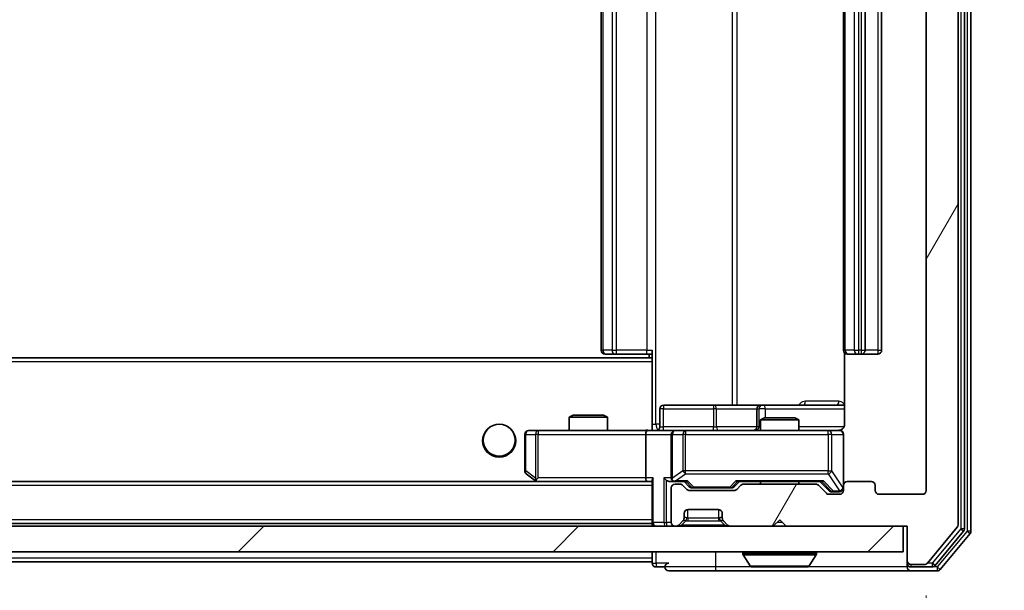
# Model space of a CAD drawing. Units: millimetres. Extents: x 0 to 8662, y 0 to 1546.
# Drawn here: x 2953 to 3030, y 1151 to 1196 of the extents above; entities that cross this region are included whole.
import ezdxf

# ---------------------------------------------------------------- set-up
doc = ezdxf.new("R2010")
doc.units = ezdxf.units.MM
doc.header["$LTSCALE"] = 2.5
doc.layers.get('Defpoints').update_dxf_attribs({"lineweight": 25})
for name, color, linetype, lineweight in [('Dimension (ISO)', 7, 'Continuous', 18), ('Visible (ISO)', 7, 'Continuous', 35), ('Visible Narrow (ISO)', 7, 'Continuous', 25)]:
    doc.layers.add(name, color=color, linetype=linetype, lineweight=lineweight)
doc.layers.add('Hatch (ISO)', color=1, linetype='Continuous', lineweight=18, true_color=0xff0000)
doc.styles.add('Note Text (TK)', font='MS PGothic.ttf')
doc.dimstyles.new('Default - Method 1b (TK)', dxfattribs={"dimscale": 2.5, "dimtxt": 2.5, "dimasz": 2.5, "dimexe": 1, "dimexo": 1.5, "dimgap": 1, "dimtad": 1, "dimrnd": 1e-08, "dimdsep": 46, "dimtxsty": 'Note Text (TK)', "dimcen": 0.09, "dimdle": 5, "dimclrd": 100, "dimclre": 100, "dimclrt": 7, "dimadec": 1, "dimazin": 1, "dimtfac": 1, "dimtmove": 0, "dimatfit": 3, "dimfxl": 1, "dimtolj": 1, "dimlwd": -1, "dimlwe": -1, "dimarcsym": 0})

# ---------------------------------------------------------------- blocks, each defined once
blk = doc.blocks.new('*D37')
at = {"layer": 'Defpoints', "color": 0, "transparency": 16777216}
for p in [(2671.258, 1158.987), (3024.258, 1158.987), (3024.258, 1093.187)]:
    blk.add_point(p, dxfattribs=at)
at = {"layer": 'Dimension (ISO)', "color": 100, "transparency": 16777216}
for p, q in [((2671.258, 1150.737), (2671.258, 1087.687)), ((3024.258, 1150.737), (3024.258, 1087.687)), ((2685.008, 1093.187), (3010.508, 1093.187))]:
    blk.add_line(p, q, dxfattribs=at)
for points in [[(2685.008, 1095.478), (2685.008, 1090.895), (2671.258, 1093.187)], [(3010.508, 1095.478), (3010.508, 1090.895), (3024.258, 1093.187)]]:
    blk.add_solid(points, dxfattribs=at)
at = {"layer": 'Dimension (ISO)', "color": 7, "transparency": 16777216, "insert": (2833.773, 1105.562), "char_height": 13.75, "attachment_point": 4, "style": 'Note Text (TK)'}
blk.add_mtext('\\A1;353', dxfattribs=at)
blk = doc.blocks.new('*D40')
at = {"layer": 'Defpoints', "color": 0, "transparency": 16777216}
for p in [(3022.758, 1237.187), (3022.758, 1156.187), (3088.758, 1156.187)]:
    blk.add_point(p, dxfattribs=at)
at = {"layer": 'Dimension (ISO)', "color": 100, "transparency": 16777216}
for p, q in [((3031.008, 1237.187), (3094.258, 1237.187)), ((3088.758, 1223.437), (3088.758, 1169.937)), ((3031.008, 1156.187), (3094.258, 1156.187))]:
    blk.add_line(p, q, dxfattribs=at)
for points in [[(3086.466, 1223.437), (3091.049, 1223.437), (3088.758, 1237.187)], [(3086.466, 1169.937), (3091.049, 1169.937), (3088.758, 1156.187)]]:
    blk.add_solid(points, dxfattribs=at)
at = {"layer": 'Dimension (ISO)', "color": 7, "transparency": 16777216, "insert": (3076.383, 1189.03), "char_height": 13.75, "attachment_point": 4, "rotation": 90, "style": 'Note Text (TK)'}
blk.add_mtext('\\A1;81', dxfattribs=at)

msp = doc.modelspace()

# ---------------------------------------------------------------- hatches: boundary and pattern name
at = {"layer": 'Hatch (ISO)'}
h = msp.add_hatch(dxfattribs=at)
h.set_pattern_fill('ANSI31', color=256, scale=139.7, angle=14.999978, style=0)
h.set_pattern_definition([(60, (907.75, -44), (-15.12297, 8.73126), [])])
edge = h.paths.add_edge_path()
edge.add_line((3015.5835, 1159.4865), (3009.9321, 1159.4865))
edge.add_ellipse((3009.9321, 1159.1865), major_axis=(-0.3, 0), ratio=1, start_angle=270, end_angle=315)
edge.add_line((3009.7199, 1159.3986), (3009.3957, 1159.0744))
edge.add_ellipse((3009.1835, 1159.2865), major_axis=(-0.2121, -0.2121), ratio=1, start_angle=45, end_angle=90, ccw=False)
edge.add_line((3009.1835, 1158.9865), (3005.6821, 1158.9865))
edge.add_ellipse((3005.6821, 1159.2865), major_axis=(-0.3, 0), ratio=1, start_angle=45, end_angle=90, ccw=False)
edge.add_line((3005.4699, 1159.0744), (3005.1457, 1159.3986))
edge.add_ellipse((3004.9335, 1159.1865), major_axis=(-0.2121, 0.2121), ratio=1, start_angle=270, end_angle=315)
edge.add_line((3004.9335, 1159.4865), (3004.5578, 1159.4865))
edge.add_ellipse((3004.5578, 1159.1865), major_axis=(-0.3, 0), ratio=1, start_angle=270, end_angle=360)
edge.add_line((3004.2578, 1159.1865), (3004.2578, 1156.4865))
edge.add_ellipse((3004.5578, 1156.4865), major_axis=(0, -0.3), ratio=1, start_angle=270, end_angle=360)
edge.add_line((3004.5578, 1156.1865), (3004.6335, 1156.1865))
edge.add_ellipse((3004.6335, 1156.4865), major_axis=(0.3, 0), ratio=1, start_angle=270, end_angle=315)
edge.add_line((3004.8457, 1156.2744), (3005.1699, 1156.5986))
edge.add_ellipse((3004.9578, 1156.8108), major_axis=(0.2121, 0.2121), ratio=1, start_angle=270, end_angle=315)
edge.add_line((3005.2578, 1156.8108), (3005.2578, 1157.1865))
edge.add_ellipse((3005.5578, 1157.1865), major_axis=(0, 0.3), ratio=1, start_angle=0, end_angle=90, ccw=False)
edge.add_line((3005.5578, 1157.4865), (3007.9578, 1157.4865))
edge.add_ellipse((3007.9578, 1157.1865), major_axis=(0.3, 0), ratio=1, start_angle=0, end_angle=90, ccw=False)
edge.add_line((3008.2578, 1157.1865), (3008.2578, 1156.8108))
edge.add_ellipse((3008.5578, 1156.8108), major_axis=(0, -0.3), ratio=1, start_angle=270, end_angle=315)
edge.add_line((3008.3457, 1156.5986), (3008.6699, 1156.2744))
edge.add_ellipse((3008.8821, 1156.4865), major_axis=(0.2121, -0.2121), ratio=1, start_angle=270, end_angle=315)
edge.add_line((3008.8821, 1156.1865), (3012.2578, 1156.1865))
edge.add_line((3012.2578, 1156.1865), (3012.7578, 1156.6865))
edge.add_line((3012.7578, 1156.6865), (3013.2578, 1156.1865))
edge.add_line((3013.2578, 1156.1865), (3022.7578, 1156.1865))
edge.add_line((3022.7578, 1156.1865), (3022.7578, 1153.4865))
edge.add_ellipse((3023.0578, 1153.4865), major_axis=(0, -0.3), ratio=1, start_angle=270, end_angle=360)
edge.add_line((3023.0578, 1153.1865), (3024.1173, 1153.1865))
edge.add_ellipse((3024.1173, 1153.4865), major_axis=(0.3, 0), ratio=1, start_angle=270, end_angle=320.194429)
edge.add_line((3024.3478, 1153.2945), (3026.6883, 1156.1031))
edge.add_ellipse((3026.4578, 1156.2951), major_axis=(0.1921, 0.2305), ratio=1, start_angle=270, end_angle=309.805571)
edge.add_line((3026.7578, 1156.2951), (3026.7578, 1237.0779))
edge.add_ellipse((3026.4578, 1237.0779), major_axis=(0, 0.3), ratio=1, start_angle=270, end_angle=309.805571)
edge.add_line((3026.6883, 1237.2699), (3024.3478, 1240.0786))
edge.add_ellipse((3024.1173, 1239.8865), major_axis=(-0.1921, 0.2305), ratio=1, start_angle=270, end_angle=320.194429)
edge.add_line((3024.1173, 1240.1865), (3023.0578, 1240.1865))
edge.add_ellipse((3023.0578, 1239.8865), major_axis=(-0.3, 0), ratio=1, start_angle=270, end_angle=360)
edge.add_line((3022.7578, 1239.8865), (3022.7578, 1237.1865))
edge.add_line((3022.7578, 1237.1865), (3013.2578, 1237.1865))
edge.add_line((3013.2578, 1237.1865), (3012.7578, 1236.6865))
edge.add_line((3012.7578, 1236.6865), (3012.2578, 1237.1865))
edge.add_line((3012.2578, 1237.1865), (3008.8821, 1237.1865))
edge.add_ellipse((3008.8821, 1236.8865), major_axis=(-0.3, 0), ratio=1, start_angle=270, end_angle=315)
edge.add_line((3008.6699, 1237.0986), (3008.3457, 1236.7744))
edge.add_ellipse((3008.5578, 1236.5622), major_axis=(-0.2121, -0.2121), ratio=1, start_angle=270, end_angle=315)
edge.add_line((3008.2578, 1236.5622), (3008.2578, 1236.1865))
edge.add_ellipse((3007.9578, 1236.1865), major_axis=(0, -0.3), ratio=1, start_angle=0, end_angle=90, ccw=False)
edge.add_line((3007.9578, 1235.8865), (3005.5578, 1235.8865))
edge.add_ellipse((3005.5578, 1236.1865), major_axis=(-0.3, 0), ratio=1, start_angle=0, end_angle=90, ccw=False)
edge.add_line((3005.2578, 1236.1865), (3005.2578, 1236.5622))
edge.add_ellipse((3004.9578, 1236.5622), major_axis=(0, 0.3), ratio=1, start_angle=270, end_angle=315)
edge.add_line((3005.1699, 1236.7744), (3004.8457, 1237.0986))
edge.add_ellipse((3004.6335, 1236.8865), major_axis=(-0.2121, 0.2121), ratio=1, start_angle=270, end_angle=315)
edge.add_line((3004.6335, 1237.1865), (3004.5578, 1237.1865))
edge.add_ellipse((3004.5578, 1236.8865), major_axis=(-0.3, 0), ratio=1, start_angle=270, end_angle=360)
edge.add_line((3004.2578, 1236.8865), (3004.2578, 1234.1865))
edge.add_ellipse((3004.5578, 1234.1865), major_axis=(0, -0.3), ratio=1, start_angle=270, end_angle=360)
edge.add_line((3004.5578, 1233.8865), (3004.9335, 1233.8865))
edge.add_ellipse((3004.9335, 1234.1865), major_axis=(0.3, 0), ratio=1, start_angle=270, end_angle=315)
edge.add_line((3005.1457, 1233.9744), (3005.4699, 1234.2986))
edge.add_ellipse((3005.6821, 1234.0865), major_axis=(0.2121, 0.2121), ratio=1, start_angle=45, end_angle=90, ccw=False)
edge.add_line((3005.6821, 1234.3865), (3009.1835, 1234.3865))
edge.add_ellipse((3009.1835, 1234.0865), major_axis=(0.3, 0), ratio=1, start_angle=45, end_angle=90, ccw=False)
edge.add_line((3009.3957, 1234.2986), (3009.7199, 1233.9744))
edge.add_ellipse((3009.9321, 1234.1865), major_axis=(0.2121, -0.2121), ratio=1, start_angle=270, end_angle=315)
edge.add_line((3009.9321, 1233.8865), (3015.5835, 1233.8865))
edge.add_ellipse((3015.5835, 1234.1865), major_axis=(0.3, 0), ratio=1, start_angle=270, end_angle=315)
edge.add_line((3015.7957, 1233.9744), (3016.4199, 1234.5986))
edge.add_ellipse((3016.6321, 1234.3865), major_axis=(0.2121, 0.2121), ratio=1, start_angle=45, end_angle=90, ccw=False)
edge.add_line((3016.6321, 1234.6865), (3017.4578, 1234.6865))
edge.add_ellipse((3017.4578, 1234.3865), major_axis=(0.3, 0), ratio=1, start_angle=0, end_angle=90, ccw=False)
edge.add_line((3017.7578, 1234.3865), (3017.7578, 1233.9865))
edge.add_ellipse((3018.0578, 1233.9865), major_axis=(0, -0.3), ratio=1, start_angle=270, end_angle=360)
edge.add_line((3018.0578, 1233.6865), (3019.9578, 1233.6865))
edge.add_ellipse((3019.9578, 1233.9865), major_axis=(0.3, 0), ratio=1, start_angle=270, end_angle=360)
edge.add_line((3020.2578, 1233.9865), (3020.2578, 1234.3865))
edge.add_ellipse((3020.5578, 1234.3865), major_axis=(0, 0.3), ratio=1, start_angle=0, end_angle=90, ccw=False)
edge.add_line((3020.5578, 1234.6865), (3023.9578, 1234.6865))
edge.add_ellipse((3023.9578, 1234.3865), major_axis=(0.3, 0), ratio=1, start_angle=0, end_angle=90, ccw=False)
edge.add_line((3024.2578, 1234.3865), (3024.2578, 1158.9865))
edge.add_ellipse((3023.9578, 1158.9865), major_axis=(0, -0.3), ratio=1, start_angle=0, end_angle=90, ccw=False)
edge.add_line((3023.9578, 1158.6865), (3020.5578, 1158.6865))
edge.add_ellipse((3020.5578, 1158.9865), major_axis=(-0.3, 0), ratio=1, start_angle=0, end_angle=90, ccw=False)
edge.add_line((3020.2578, 1158.9865), (3020.2578, 1159.3865))
edge.add_ellipse((3019.9578, 1159.3865), major_axis=(0, 0.3), ratio=1, start_angle=270, end_angle=360)
edge.add_line((3019.9578, 1159.6865), (3018.0578, 1159.6865))
edge.add_ellipse((3018.0578, 1159.3865), major_axis=(-0.3, 0), ratio=1, start_angle=270, end_angle=360)
edge.add_line((3017.7578, 1159.3865), (3017.7578, 1158.9865))
edge.add_ellipse((3017.4578, 1158.9865), major_axis=(0, -0.3), ratio=1, start_angle=0, end_angle=90, ccw=False)
edge.add_line((3017.4578, 1158.6865), (3016.6321, 1158.6865))
edge.add_ellipse((3016.6321, 1158.9865), major_axis=(-0.3, 0), ratio=1, start_angle=45, end_angle=90, ccw=False)
edge.add_line((3016.4199, 1158.7744), (3015.7957, 1159.3986))
edge.add_ellipse((3015.5835, 1159.1865), major_axis=(-0.2121, 0.2121), ratio=1, start_angle=270, end_angle=315)
h = msp.add_hatch(dxfattribs=at)
h.set_pattern_fill('ANSI31', color=256, scale=139.7, style=0)
h.set_pattern_definition([(45, (907.75, -44), (-12.34785, 12.34785), [])])
h.paths.add_polyline_path([(2673.0578, 1156.1865), (2673.0578, 1154.1865), (3022.4578, 1154.1865), (3022.4578, 1156.1865)])

# ---------------------------------------------------------------- linework, layer by layer
at = {"layer": 'Visible (ISO)'}
for p, q in [((3027.2578, 1155.9761), (3027.2578, 1237.3969)), ((3027.7578, 1155.7951), (3027.7578, 1237.5779)), ((3026.7578, 1156.2951), (3026.7578, 1237.0779)), ((3024.2578, 1234.3865), (3024.2578, 1158.9865)), ((2998.7578, 1223.3865), (2998.7578, 1169.9865)), ((3017.7578, 1223.3865), (3017.7578, 1169.9865)), ((3019.4578, 1169.9865), (3019.4578, 1223.3865)), ((3020.7578, 1169.9865), (3020.7578, 1223.3865)), ((3002.7578, 1169.3865), (2692.7578, 1169.3865)), ((2999.1164, 1169.6865), (2999.0578, 1169.6865)), ((2999.1164, 1169.6865), (2999.8235, 1169.6865)), ((2999.9649, 1169.6865), (2999.8235, 1169.6865)), ((2999.9649, 1169.6865), (3002.3436, 1169.6865)), ((3002.7578, 1169.6865), (3002.3436, 1169.6865)), ((3002.5078, 1169.6865), (3002.5078, 1169.3865)), ((3002.7578, 1169.3006), (3002.7578, 1169.9865)), ((3017.8476, 1169.7724), (3017.8476, 1164.1865)), ((3018.1164, 1169.6865), (3018.0578, 1169.6865)), ((3018.1164, 1169.6865), (3018.8235, 1169.6865)), ((3018.9649, 1169.6865), (3018.8235, 1169.6865)), ((3018.9649, 1169.6865), (3019.1578, 1169.6865)), ((3019.1578, 1169.6865), (3020.4578, 1169.6865)), ((3002.7578, 1169.0865), (3002.7578, 1169.3006)), ((3002.7578, 1169.0865), (3002.7578, 1163.9115)), ((3007.5888, 1165.6865), (3003.6591, 1165.6865)), ((3011.2633, 1165.6865), (3007.5888, 1165.6865)), ((3011.4349, 1165.6865), (3011.2633, 1165.6865)), ((3017.8476, 1165.6865), (3011.4349, 1165.6865)), ((2996.5645, 1164.8865), (2996.2578, 1164.7331)), ((2999.2578, 1164.7331), (2996.2578, 1164.7331)), ((2996.2578, 1163.6865), (2996.2578, 1164.7331)), ((2996.5645, 1164.8865), (2998.9511, 1164.8865)), ((2998.9511, 1164.8865), (2999.2578, 1164.7331)), ((2999.2578, 1163.6865), (2999.2578, 1164.7331)), ((3003.3591, 1163.9865), (3003.3591, 1165.3865)), ((3010.9633, 1165.3865), (3010.9633, 1163.9865)), ((3011.5645, 1164.6865), (3011.2578, 1164.5331)), ((3014.2578, 1164.5331), (3011.2578, 1164.5331)), ((3011.2578, 1163.6865), (3011.2578, 1164.5331)), ((3011.5645, 1164.6865), (3013.9511, 1164.6865)), ((3013.9511, 1164.6865), (3014.2578, 1164.5331)), ((3014.2578, 1163.6865), (3014.2578, 1164.5331)), ((2992.7578, 1163.3865), (2992.7578, 1160.5365)), ((2993.8212, 1163.6865), (2993.0578, 1163.6865)), ((3002.3821, 1163.6865), (2993.8212, 1163.6865)), ((3002.2578, 1163.3865), (3002.2578, 1159.9865)), ((3002.3821, 1163.6865), (3004.5578, 1163.6865)), ((3002.7578, 1163.9119), (3002.7578, 1163.6942)), ((3004.2578, 1163.3865), (3004.2578, 1159.9865)), ((3005.376, 1163.6865), (3004.5578, 1163.6865)), ((3016.5724, 1163.6865), (3005.376, 1163.6865)), ((3017.4578, 1163.6865), (3016.5724, 1163.6865)), ((3017.7578, 1159.3865), (3017.7578, 1163.3865)), ((2992.8778, 1160.2965), (2993.6111, 1159.7465)), ((3002.3821, 1159.6865), (2693.1335, 1159.6865)), ((2993.6111, 1159.7465), (2993.6911, 1159.6865)), ((2993.8212, 1159.9865), (2993.6656, 1159.8309)), ((2993.7911, 1159.6865), (3002.3821, 1159.6865)), ((3002.3821, 1159.6865), (3002.7578, 1159.6865)), ((3002.7578, 1159.7744), (3002.7578, 1156.4865)), ((3004.1821, 1159.6865), (3004.5578, 1159.6865)), ((3004.5578, 1159.6865), (3005.4339, 1159.6865)), ((3004.9335, 1159.4865), (3004.5578, 1159.4865)), ((3005.4699, 1159.0744), (3005.1457, 1159.3986)), ((3005.6699, 1159.2744), (3005.2578, 1159.6865)), ((3009.1957, 1159.2744), (3009.6078, 1159.6865)), ((3009.7199, 1159.3986), (3009.3957, 1159.0744)), ((3009.4317, 1159.6865), (3016.0839, 1159.6865)), ((3015.5835, 1159.4865), (3009.9321, 1159.4865)), ((3011.2578, 1159.4865), (3011.2578, 1159.6865)), ((3014.2578, 1159.4865), (3014.2578, 1159.6865)), ((3016.4199, 1158.7744), (3015.7957, 1159.3986)), ((3015.9078, 1159.6865), (3016.6199, 1158.9744)), ((3017.7578, 1159.3865), (3017.7578, 1158.9865)), ((3019.9578, 1159.6865), (3018.0578, 1159.6865)), ((3020.2578, 1158.9865), (3020.2578, 1159.3865)), ((3004.2578, 1159.1865), (3004.2578, 1156.4865)), ((3009.1835, 1158.9865), (3005.6821, 1158.9865)), ((3005.8821, 1159.1865), (3006.0255, 1159.1865)), ((3006.0255, 1159.1865), (3008.8401, 1159.1865)), ((3008.8401, 1159.1865), (3008.9835, 1159.1865)), ((3017.4578, 1158.6865), (3016.6321, 1158.6865)), ((3016.8321, 1158.8865), (3016.9686, 1158.8865)), ((3016.9686, 1158.8865), (3017.4578, 1158.8865)), ((3023.9578, 1158.6865), (3020.5578, 1158.6865)), ((3005.2578, 1156.8108), (3005.2578, 1157.1865)), ((3005.5578, 1157.4865), (3007.9578, 1157.4865)), ((3008.2578, 1157.1865), (3008.2578, 1156.8108)), ((3002.7578, 1156.3865), (2692.7578, 1156.3865)), ((3002.7578, 1156.3865), (3002.7578, 1156.4865)), ((3002.7578, 1156.3865), (3002.7578, 1156.1865)), ((3004.8457, 1156.2744), (3005.1699, 1156.5986)), ((3005.1699, 1156.5986), (3005.1904, 1156.6191)), ((3008.3252, 1156.6191), (3008.3457, 1156.5986)), ((3008.3457, 1156.5986), (3008.6699, 1156.2744)), ((3012.2578, 1156.1865), (3012.7578, 1156.6865)), ((3012.7578, 1156.6865), (3013.2578, 1156.1865)), ((3022.4578, 1156.1865), (2673.0578, 1156.1865)), ((3004.5578, 1156.1865), (3004.6335, 1156.1865)), ((3008.8821, 1156.1865), (3012.2578, 1156.1865)), ((3013.2578, 1156.1865), (3022.7578, 1156.1865)), ((3022.4578, 1154.1865), (3022.4578, 1156.1865)), ((3022.7578, 1156.1865), (3022.7578, 1153.4865)), ((3024.3478, 1153.2945), (3026.6883, 1156.1031)), ((3024.9469, 1153.0945), (3027.1883, 1155.7841)), ((3025.3478, 1152.7945), (3027.6883, 1155.6031)), ((2673.0578, 1154.1865), (3022.4578, 1154.1865)), ((3002.7578, 1154.1865), (3002.7578, 1153.6865)), ((3009.8578, 1154.0865), (3009.8578, 1154.0458)), ((3010.4487, 1153.0775), (3009.8901, 1153.9368)), ((3015.067, 1153.0775), (3015.6255, 1153.9368)), ((3015.6578, 1154.0865), (3015.6578, 1154.0458)), ((3002.7578, 1153.3865), (2692.7578, 1153.3865)), ((3002.7578, 1153.3865), (3002.7578, 1153.6865)), ((3002.7578, 1153.3865), (3002.7578, 1153.2865)), ((3022.7578, 1153.4865), (3022.7578, 1153.2865)), ((3022.7578, 1152.9865), (3022.7578, 1153.2865)), ((3023.0578, 1153.1865), (3024.1173, 1153.1865)), ((3003.0578, 1152.9865), (3003.7578, 1152.9865)), ((3004.0578, 1152.6865), (3007.7578, 1152.6865)), ((3007.7578, 1152.6865), (3023.0578, 1152.6865)), ((3010.6164, 1152.9865), (3014.8993, 1152.9865)), ((3023.0578, 1152.9865), (3024.7164, 1152.9865)), ((3023.0578, 1152.6865), (3025.1173, 1152.6865))]:
    msp.add_line(p, q, dxfattribs=at)
msp.add_circle((2990.7578, 1162.9365), 1.25, dxfattribs=at)
for centre, radius, start, end in [((2999.0578, 1169.9865), 0.3, 180, 270), ((3018.0578, 1169.9865), 0.3, 180, 270), ((3019.1578, 1169.9865), 0.3, 270, 0), ((3020.4578, 1169.9865), 0.3, 270, 0), ((3003.6591, 1165.3865), 0.3, 90, 180), ((3011.2633, 1165.3865), 0.3, 90, 180), ((3003.0591, 1163.9865), 0.3, 270, 0), ((3010.6633, 1163.9865), 0.3, 270, 0), ((2993.0578, 1163.3865), 0.3, 90, 180), ((3004.5578, 1163.3865), 0.3, 90, 180), ((3017.2578, 1164.1865), 0.5, 270, 284.475521), ((3017.4578, 1163.3865), 0.3, 0, 90), ((2993.0578, 1160.5365), 0.3, 180, 233.130102), ((2993.7911, 1159.9865), 0.3, 233.130102, 246.562016), ((2993.7911, 1159.9865), 0.3, 246.562015, 270), ((3004.5578, 1159.9865), 0.3, 180, 211.244455), ((3004.5578, 1159.1865), 0.3, 90, 180), ((3004.5578, 1159.9865), 0.3, 246.562016, 270), ((3004.9335, 1159.1865), 0.3, 45, 90), ((3009.9321, 1159.1865), 0.3, 90, 135), ((3015.5835, 1159.1865), 0.3, 45, 90), ((3018.0578, 1159.3865), 0.3, 90, 180), ((3019.9578, 1159.3865), 0.3, 0, 90), ((3005.6821, 1159.2865), 0.3, 225, 270), ((3009.1835, 1159.2865), 0.3, 270, 315), ((3016.6321, 1158.9865), 0.3, 225, 270), ((3017.4578, 1159.1865), 0.3, 270, 0), ((3017.4578, 1158.9865), 0.3, 270, 0), ((3020.5578, 1158.9865), 0.3, 180, 270), ((3023.9578, 1158.9865), 0.3, 270, 0), ((3005.5578, 1157.1865), 0.3, 90, 180), ((3007.9578, 1157.1865), 0.3, 0, 90), ((3003.0578, 1156.4865), 0.3, 180, 270), ((3004.5578, 1156.4865), 0.3, 180, 270), ((3004.6335, 1156.4865), 0.3, 270, 315), ((3004.9578, 1156.8108), 0.3, 315, 0), ((3008.5578, 1156.8108), 0.3, 180, 225), ((3008.8821, 1156.4865), 0.3, 225, 270), ((3026.4578, 1156.2951), 0.3, 320.194429, 0), ((3026.9578, 1155.9761), 0.3, 320.194429, 0), ((3027.4578, 1155.7951), 0.3, 320.194429, 0), ((3009.9578, 1154.0865), 0.1, 90, 180), ((3010.0578, 1154.0458), 0.2, 180, 213.023868), ((3015.5578, 1154.0865), 0.1, 0, 90), ((3015.4578, 1154.0458), 0.2, 326.976132, 0), ((3003.0578, 1153.2865), 0.3, 180, 270), ((3004.0578, 1152.9865), 0.3, 90, 180), ((3023.0578, 1153.4865), 0.3, 180, 270), ((3023.0578, 1153.2865), 0.3, 180, 270), ((3024.1173, 1153.4865), 0.3, 270, 320.194429), ((3004.0578, 1152.9865), 0.3, 180, 270), ((3010.6164, 1153.1865), 0.2, 213.023868, 270), ((3014.8993, 1153.1865), 0.2, 270, 326.976132), ((3023.0578, 1152.9865), 0.3, 180, 270), ((3024.7164, 1153.2865), 0.3, 270, 320.194429), ((3025.1173, 1152.9865), 0.3, 270, 320.194429)]:
    msp.add_arc(centre, radius, start, end, dxfattribs=at)
for centre, major_axis, ratio, start_param, end_param in [((3002.3821, 1163.3865), (0, -0.3), 0.4142136, 3.1415927, 4.712389), ((2993.8212, 1159.964), (0.2411, -0.4823), 0.3700244, 4.5294454, 4.8041722), ((3002.3821, 1159.9865), (0, -0.3), 0.4142136, 4.712389, 6.2831853), ((3003.0578, 1159.9865), (-0.2772, -0.2772), 0.4142136, 5.1050881, 5.8904862), ((3003.8821, 1159.9865), (-0.2772, 0.2772), 0.4142136, 1.1780972, 1.9634954), ((3004.1821, 1159.9865), (-0.4243, 0), 0.7071068, 0.7853982, 1.5707963), ((3004.5578, 1159.964), (-0.2515, -0.483), 0.3384375, 4.8868428, 5.1615697), ((3004.59, 1159.9865), (-0.6487, -0.2044), 0.3384375, 1.230115, 1.4645462), ((3005.537, 1159.9865), (0.1246, 0.2958), 0.4004104, 3.3086173, 3.9521184), ((3009.3286, 1159.9865), (-0.1246, 0.2958), 0.4004104, 2.3310669, 2.974568), ((3016.187, 1159.9865), (0.1246, 0.2958), 0.4004104, 3.3086173, 3.9521184), ((3005.8821, 1159.4865), (-0.3, 0), 0.9998508, 0.7853235, 1.5707963), ((3008.9835, 1159.4865), (0.3, 0), 0.9998508, 4.712389, 5.4978618), ((3016.8321, 1159.1865), (-0.3, 0), 0.9998508, 0.7853235, 1.5707963)]:
    msp.add_ellipse(centre, major_axis=major_axis, ratio=ratio, start_param=start_param, end_param=end_param, dxfattribs=at)
for points, knots in [([(3017.8476, 1164.1865), (3017.8476, 1164.1263), (3017.8324, 1164.0556), (3017.783, 1163.9425), (3017.739, 1163.8808), (3017.6461, 1163.7922), (3017.5802, 1163.75), (3017.5062, 1163.7205), (3017.492, 1163.7156), (3017.4774, 1163.7111)], [0.151444025, 0.151444025, 0.151444025, 0.151444025, 0.169518324, 0.169518324, 0.188462119, 0.188462119, 0.208033743, 0.208033743, 0.212355635, 0.212355635, 0.212355635, 0.212355635]), ([(3001.5953, 1163.6865), (3001.7556, 1163.6865), (3001.9158, 1163.6988), (3002.3031, 1163.7152), (3002.5308, 1163.71), (3002.7578, 1163.6983)], [0, 0, 0, 0, 0.04811296, 0.04811296, 0.11629634, 0.11629634, 0.11629634, 0.11629634]), ([(3017.3829, 1163.7024), (3017.4118, 1163.71), (3017.4423, 1163.7128), (3017.503, 1163.7096), (3017.5339, 1163.7032), (3017.5937, 1163.6811), (3017.6231, 1163.6644), (3017.6726, 1163.6236), (3017.6936, 1163.5994), (3017.7273, 1163.5463), (3017.7403, 1163.5166), (3017.7524, 1163.4702), (3017.7552, 1163.4541), (3017.757, 1163.4341), (3017.7573, 1163.4302), (3017.7576, 1163.4234), (3017.7577, 1163.4204), (3017.7578, 1163.4167), (3017.7578, 1163.4159), (3017.7578, 1163.415), (3017.7578, 1163.4148), (3017.7578, 1163.4145), (3017.7578, 1163.4144), (3017.7578, 1163.414), (3017.7578, 1163.4138), (3017.7578, 1163.4132), (3017.7578, 1163.4132), (3017.7578, 1163.4131), (3017.7578, 1163.413), (3017.7578, 1163.4129), (3017.7578, 1163.4129), (3017.7578, 1163.4127), (3017.7578, 1163.4126), (3017.7578, 1163.4119), (3017.7578, 1163.4109), (3017.7578, 1163.4056), (3017.7578, 1163.3977), (3017.7578, 1163.389), (3017.7578, 1163.3865), (3017.7578, 1163.3865)], [0.00000522, 0.00000522, 0.00000522, 0.00000522, 0.00898645, 0.00898645, 0.01823555, 0.01823555, 0.02811062, 0.02811062, 0.03748361, 0.03748361, 0.04698884, 0.04698884, 0.05185687, 0.05185687, 0.05302621, 0.05302621, 0.05390342, 0.05390342, 0.05414737, 0.05414737, 0.05420306, 0.05420306, 0.05425891, 0.05425891, 0.05437234, 0.05437234, 0.05482548, 0.05482548, 0.05526929, 0.05526929, 0.05660054, 0.05660054, 0.06059413, 0.06059413, 0.07257552, 0.07257552, 0.108522, 0.108522, 0.1292205, 0.1292205, 0.1292205, 0.1292205]), ([(2993.6718, 1159.7113), (2993.6708, 1159.714), (2993.6697, 1159.7169), (2993.6648, 1159.7336), (2993.662, 1159.7551), (2993.6619, 1159.7921), (2993.6632, 1159.8118), (2993.6656, 1159.8309)], [0.250886757, 0.250886757, 0.250886757, 0.250886757, 0.252877969, 0.252877969, 0.261958418, 0.261958418, 0.268388032, 0.268388032, 0.268388032, 0.268388032]), ([(3004.4385, 1159.7113), (3004.433, 1159.7137), (3004.4275, 1159.7162), (3004.3935, 1159.7335), (3004.3673, 1159.7528), (3004.33, 1159.79), (3004.3137, 1159.8109), (3004.3013, 1159.8309)], [0.381031219, 0.381031219, 0.381031219, 0.381031219, 0.382741903, 0.382741903, 0.391761654, 0.391761654, 0.398553638, 0.398553638, 0.398553638, 0.398553638]), ([(3012.3685, 1152.9865), (3012.3683, 1152.9865), (3012.3682, 1152.9865), (3012.3678, 1152.9865), (3012.3676, 1152.9865), (3012.3674, 1152.9865)], [-0.00023059908, -0.00023059908, -0.00023059908, -0.00023059908, 0, 0, 0.00033832945, 0.00033832945, 0.00033832945, 0.00033832945]), ([(3012.3685, 1152.9865), (3012.3685, 1152.9865), (3012.3686, 1152.9865), (3012.369, 1152.9865), (3012.3693, 1152.9865), (3012.3696, 1152.9865)], [-0.00005424966, -0.00005424966, -0.00005424966, -0.00005424966, 0, 0, 0.00024151791, 0.00024151791, 0.00024151791, 0.00024151791]), ([(3014.7753, 1152.9865), (3014.776, 1152.9865), (3014.7767, 1152.9865), (3014.7785, 1152.9865), (3014.7795, 1152.9865), (3014.7805, 1152.9865)], [-0.00023059908, -0.00023059908, -0.00023059908, -0.00023059908, 0, 0, 0.00033832945, 0.00033832945, 0.00033832945, 0.00033832945]), ([(3014.7805, 1152.9865), (3014.7796, 1152.9865), (3014.7787, 1152.9865), (3014.7771, 1152.9865), (3014.7764, 1152.9865), (3014.7757, 1152.9865)], [-0.00033832945, -0.00033832945, -0.00033832945, -0.00033832945, 0, 0, 0.00024151791, 0.00024151791, 0.00024151791, 0.00024151791])]:
    msp.add_open_spline(points, degree=3, knots=knots, dxfattribs=at)
at = {"layer": 'Visible Narrow (ISO)'}
for p, q in [((3026.9578, 1237.3969), (3026.9578, 1155.9761)), ((3027.4578, 1237.5779), (3027.4578, 1155.7951)), ((3003.0507, 1164.1865), (3003.0507, 1229.1865)), ((3009.0287, 1227.6865), (3009.0287, 1165.6865)), ((3009.433, 1165.6865), (3009.433, 1227.6865)), ((2998.9043, 1169.9865), (2998.9043, 1223.3865)), ((2999.6114, 1223.3865), (2999.6114, 1169.9865)), ((2999.9649, 1169.9865), (2999.9649, 1223.3865)), ((3002.3436, 1223.3865), (3002.3436, 1169.9865)), ((3017.9043, 1169.9865), (3017.9043, 1223.3865)), ((3018.6114, 1223.3865), (3018.6114, 1169.9865)), ((3018.9649, 1169.9865), (3018.9649, 1223.3865)), ((3019.1578, 1223.3865), (3019.1578, 1169.9865)), ((3020.4578, 1223.3865), (3020.4578, 1169.9865)), ((2998.7578, 1169.9865), (2998.9043, 1169.9865)), ((2999.6114, 1169.9865), (2998.9043, 1169.9865)), ((2999.6114, 1169.9865), (2999.9649, 1169.9865)), ((2999.9649, 1169.6865), (2999.9649, 1169.9865)), ((3002.3436, 1169.9865), (2999.9649, 1169.9865)), ((3002.3436, 1169.6865), (3002.3436, 1169.9865)), ((3002.3436, 1169.9865), (3002.7578, 1169.9865)), ((3017.7578, 1169.9865), (3017.9043, 1169.9865)), ((3018.6114, 1169.9865), (3017.9043, 1169.9865)), ((3018.6114, 1169.9865), (3018.9649, 1169.9865)), ((3019.1578, 1169.9865), (3018.9649, 1169.9865)), ((3018.9649, 1169.6865), (3018.9649, 1169.9865)), ((3019.1578, 1169.9865), (3019.1578, 1169.6865)), ((3019.1578, 1169.9865), (3019.4578, 1169.9865)), ((3020.4578, 1169.9865), (3019.4578, 1169.9865)), ((3020.4578, 1169.9865), (3020.4578, 1169.6865)), ((3020.4578, 1169.9865), (3020.7578, 1169.9865)), ((3002.7578, 1169.0865), (2692.7578, 1169.0865)), ((3017.4028, 1165.9865), (3014.7727, 1165.9865)), ((3003.646, 1165.3865), (3003.3591, 1165.3865)), ((3003.646, 1163.9865), (3003.646, 1165.3865)), ((3003.646, 1165.3865), (3007.5757, 1165.3865)), ((3007.8009, 1165.3865), (3007.5757, 1165.3865)), ((3007.5757, 1165.3865), (3007.5757, 1163.9865)), ((3007.8009, 1165.3865), (3010.9633, 1165.3865)), ((3007.8009, 1163.9865), (3007.8009, 1165.3865)), ((3010.9636, 1165.3865), (3010.9633, 1165.3865)), ((3010.9636, 1165.3865), (3011.1351, 1165.3865)), ((3010.9636, 1163.9865), (3010.9636, 1165.3865)), ((3011.647, 1165.3865), (3011.1351, 1165.3865)), ((3011.1351, 1165.3865), (3011.1351, 1163.9865)), ((3011.647, 1164.6865), (3011.647, 1165.3865)), ((3011.647, 1165.3865), (3017.8476, 1165.3865)), ((3002.7578, 1164.1865), (3003.0507, 1164.1865)), ((3003.3591, 1164.1865), (3003.0507, 1164.1865)), ((3003.3591, 1163.9865), (3003.646, 1163.9865)), ((3007.5757, 1163.9865), (3003.646, 1163.9865)), ((3007.5757, 1163.9865), (3007.8009, 1163.9865)), ((3010.9633, 1163.9865), (3007.8009, 1163.9865)), ((3010.9633, 1163.9865), (3010.9636, 1163.9865)), ((3011.1351, 1163.9865), (3010.9636, 1163.9865)), ((3011.1351, 1163.9865), (3011.2578, 1163.9865)), ((3017.802, 1163.9865), (3014.2578, 1163.9865)), ((2992.8385, 1163.3865), (2992.7578, 1163.3865)), ((2992.8385, 1160.5365), (2992.8385, 1163.3865)), ((2992.8385, 1163.3865), (2993.6019, 1163.3865)), ((2993.8212, 1163.3865), (2993.6019, 1163.3865)), ((2993.6019, 1163.3865), (2993.6019, 1159.964)), ((2993.8212, 1163.6865), (2993.8212, 1163.3865)), ((2993.8212, 1163.3865), (3002.2578, 1163.3865)), ((2993.8212, 1159.9865), (2993.8212, 1163.3865)), ((3002.2578, 1163.3865), (3004.2578, 1163.3865)), ((3004.3532, 1163.3865), (3004.2578, 1163.3865)), ((3004.3532, 1159.964), (3004.3532, 1163.3865)), ((3004.3532, 1163.3865), (3005.1714, 1163.3865)), ((3005.376, 1163.3865), (3005.1714, 1163.3865)), ((3005.1714, 1163.3865), (3005.1714, 1160.5365)), ((3005.376, 1163.6865), (3005.376, 1163.3865)), ((3005.376, 1160.5365), (3005.376, 1163.3865)), ((3005.376, 1163.3865), (3016.5724, 1163.3865)), ((3016.5724, 1163.3865), (3016.5724, 1163.6865)), ((3016.8407, 1163.3865), (3016.5724, 1163.3865)), ((3016.5724, 1163.3865), (3016.5724, 1160.5365)), ((3016.8407, 1160.5365), (3016.8407, 1163.3865)), ((3016.8407, 1163.3865), (3017.7261, 1163.3865)), ((3017.7578, 1163.3865), (3017.7261, 1163.3865)), ((3017.7261, 1163.3865), (3017.7261, 1159.2084)), ((2992.7578, 1160.5365), (2992.8385, 1160.5365)), ((2993.6019, 1159.964), (2992.8385, 1160.5365)), ((3005.1714, 1160.5365), (3004.3532, 1159.964)), ((3004.59, 1159.7465), (3005.376, 1160.2965)), ((3005.376, 1160.5365), (3005.1714, 1160.5365)), ((3005.376, 1160.2965), (3005.376, 1160.5365)), ((3016.5724, 1160.5365), (3005.376, 1160.5365)), ((3005.376, 1160.2965), (3016.5724, 1160.2965)), ((3016.5724, 1160.2965), (3016.5724, 1160.5365)), ((3016.5724, 1160.5365), (3016.8407, 1160.5365)), ((3016.5724, 1160.2965), (3017.4578, 1158.9684)), ((3017.7261, 1159.2084), (3016.8407, 1160.5365)), ((3002.7578, 1159.3865), (2692.7578, 1159.3865)), ((3002.2578, 1159.9865), (2993.8212, 1159.9865)), ((3002.8457, 1159.9865), (3002.2578, 1159.9865)), ((3002.8457, 1156.4865), (3002.8457, 1159.9865)), ((3003.6699, 1159.9865), (3003.6699, 1156.4865)), ((3004.2578, 1159.9865), (3003.6699, 1159.9865)), ((3003.8821, 1156.4865), (3003.8821, 1159.7744)), ((3005.537, 1159.7465), (3004.59, 1159.7465)), ((3005.4108, 1159.6865), (3005.8134, 1159.2744)), ((3006.0255, 1159.2465), (3005.537, 1159.7465)), ((3009.3286, 1159.7465), (3008.8401, 1159.2465)), ((3009.0522, 1159.2744), (3009.4548, 1159.6865)), ((3016.187, 1159.7465), (3009.3286, 1159.7465)), ((3016.0608, 1159.6865), (3016.7565, 1158.9744)), ((3016.9686, 1158.9465), (3016.187, 1159.7465)), ((3005.8134, 1159.2744), (3005.6699, 1159.2744)), ((3006.0255, 1159.2465), (3006.0255, 1159.1865)), ((3008.8401, 1159.2465), (3006.0255, 1159.2465)), ((3008.8401, 1159.1865), (3008.8401, 1159.2465)), ((3009.1957, 1159.2744), (3009.0522, 1159.2744)), ((3016.7565, 1158.9744), (3016.6199, 1158.9744)), ((3016.9686, 1158.9465), (3016.9686, 1158.8865)), ((3017.4578, 1158.9465), (3016.9686, 1158.9465)), ((3017.4578, 1158.9684), (3017.4578, 1158.9465)), ((3017.4578, 1158.8865), (3017.4578, 1158.9465)), ((3017.7261, 1159.2084), (3017.7578, 1159.2084)), ((3005.5578, 1156.8108), (3005.5578, 1157.4865)), ((3007.9578, 1157.4865), (3007.9578, 1156.8108)), ((3002.7578, 1156.6865), (2692.7578, 1156.6865)), ((3002.7578, 1156.4865), (3002.8457, 1156.4865)), ((3003.6699, 1156.4865), (3002.8457, 1156.4865)), ((3003.6699, 1156.4865), (3003.8821, 1156.4865)), ((3004.2578, 1156.4865), (3003.8821, 1156.4865)), ((3003.8821, 1156.4865), (3003.8821, 1156.1865)), ((3005.0578, 1156.2744), (3005.4025, 1156.6191)), ((3008.4578, 1156.2744), (3005.0578, 1156.2744)), ((3005.0578, 1156.1865), (3005.0578, 1156.2744)), ((3005.268, 1156.8312), (3005.2578, 1156.8108)), ((3007.9578, 1156.8108), (3005.5578, 1156.8108)), ((3005.5578, 1156.8108), (3005.5578, 1156.5986)), ((3005.5578, 1156.5986), (3007.9578, 1156.5986)), ((3007.9578, 1156.8108), (3007.9578, 1156.5986)), ((3008.4578, 1156.2744), (3008.1131, 1156.6191)), ((3008.2578, 1156.8108), (3008.2476, 1156.8312)), ((3008.4578, 1156.1865), (3008.4578, 1156.2744)), ((3012.9578, 1156.4865), (3012.5578, 1156.4865)), ((3026.9578, 1155.9761), (3024.7164, 1153.2865)), ((3027.4578, 1155.7951), (3025.1173, 1152.9865)), ((3027.2578, 1155.9761), (3026.9578, 1155.9761)), ((3026.9578, 1155.9761), (3027.1883, 1155.7841)), ((3027.7578, 1155.7951), (3027.4578, 1155.7951)), ((3027.4578, 1155.7951), (3027.6883, 1155.6031)), ((3003.0578, 1153.2865), (3003.0578, 1154.1865)), ((3007.7578, 1152.9865), (3007.7578, 1154.1865)), ((3015.6578, 1154.0865), (3009.8578, 1154.0865)), ((3009.8578, 1154.0458), (3015.6578, 1154.0458)), ((3009.8901, 1153.9368), (3015.6255, 1153.9368)), ((3002.7578, 1153.6865), (2692.7578, 1153.6865)), ((3002.7578, 1153.2865), (3003.0578, 1153.2865)), ((3003.0578, 1153.2865), (3003.0578, 1152.9865)), ((3004.0578, 1153.2865), (3003.0578, 1153.2865)), ((3022.7578, 1153.2865), (3022.8342, 1153.2865)), ((3023.0578, 1153.1865), (3023.0578, 1152.9865)), ((3024.7164, 1153.2865), (3024.3409, 1153.2865)), ((3024.7164, 1153.2865), (3024.7164, 1152.9865)), ((3024.9469, 1153.0945), (3024.7164, 1153.2865)), ((3007.7578, 1152.9865), (3003.7578, 1152.9865)), ((3007.7578, 1152.6865), (3007.7578, 1152.9865)), ((3010.6164, 1152.9865), (3007.7578, 1152.9865)), ((3010.4487, 1153.0775), (3015.067, 1153.0775)), ((3022.7578, 1152.9865), (3014.8993, 1152.9865)), ((3025.1173, 1152.9865), (3024.7164, 1152.9865)), ((3025.1173, 1152.9865), (3025.1173, 1152.6865)), ((3025.3478, 1152.7945), (3025.1173, 1152.9865))]:
    msp.add_line(p, q, dxfattribs=at)
msp.add_circle((2990.7578, 1162.8865), 1.3, dxfattribs=at)
for centre, radius, start, end in [((3006.0255, 1159.4865), 0.3, 225, 270.004276), ((3016.9686, 1159.1865), 0.3, 225, 270.004276), ((3005.5578, 1157.1986), 0.6, 255, 270), ((3007.9578, 1157.1986), 0.6, 270, 285)]:
    msp.add_arc(centre, radius, start, end, dxfattribs=at)
for centre, major_axis, ratio, start_param, end_param in [((2999.1164, 1169.9865), (0, -0.3), 0.7071068, 4.712389, 6.2831853), ((2999.8235, 1169.9865), (0, -0.3), 0.7071068, 4.712389, 6.2831853), ((3018.1164, 1169.9865), (0, -0.3), 0.7071068, 4.712389, 6.2831853), ((3018.8235, 1169.9865), (0, -0.3), 0.7071068, 4.712389, 6.2831853), ((3003.6591, 1165.3865), (0, 0.3), 0.0436194, 0, 1.5707963), ((3007.5888, 1165.3865), (0, 0.3), 0.0436194, 0, 1.5707963), ((3007.5888, 1165.3865), (0, 0.3), 0.7071068, 4.712389, 6.2831853), ((3011.2633, 1165.3865), (0, 0.3), 0.9990482, 0, 1.5707963), ((3011.4349, 1165.3865), (0, 0.3), 0.9990482, 0, 1.5707963), ((3011.4349, 1165.3865), (0, 0.3), 0.7071068, 4.712389, 6.2831853), ((3014.6451, 1165.9865), (0, -0.3), 0.4251427, 0, 1.5707963), ((3017.2274, 1165.9865), (0, -0.3), 0.5845417, 0, 1.5707963), ((3003.4043, 1164.1865), (0, 0.5), 0.7071068, 1.5707963, 2.6510965), ((3003.6329, 1163.9865), (0, -0.3), 0.0436194, 0, 1.5707963), ((3007.5626, 1163.9865), (0, -0.3), 0.0436194, 0, 1.5707963), ((3008.013, 1163.9865), (0, -0.3), 0.7071068, 4.712389, 6.2831853), ((3010.6639, 1163.9865), (0, -0.3), 0.9990482, 0, 1.5707963), ((3010.8354, 1163.9865), (0, -0.3), 0.9990482, 0, 1.5707963), ((2993.0578, 1163.3865), (0, 0.3), 0.7311768, 0, 1.5707963), ((2993.8212, 1163.3865), (0, 0.3), 0.7311768, 0, 1.5707963), ((3004.5578, 1163.3865), (0, 0.3), 0.682188, 0, 1.5707963), ((3005.376, 1163.3865), (0, 0.3), 0.682188, 0, 1.5707963), ((3016.5724, 1163.3865), (0, 0.3), 0.8944272, 4.712389, 6.2831853), ((3017.4578, 1163.3865), (0, 0.3), 0.8944272, 4.712389, 6.2831853), ((2993.0578, 1160.5365), (-0.18, -0.24), 0.6509254, 5.1665473, 6.2831853), ((3005.376, 1160.5365), (0.172, -0.2458), 0.6073134, 4.3105458, 5.4271839), ((3016.5724, 1160.5365), (0.2496, 0.1664), 0.7427814, 4.2525987, 5.5517379), ((3006.0255, 1159.4865), (-0.2146, -0.2096), 0.6901674, 0.0168833, 0.9775503), ((3008.8401, 1159.4865), (0, -0.3), 0.9998508, 0, 0.7854728), ((3008.8401, 1159.4865), (0.2146, -0.2096), 0.6901674, 5.305635, 6.266302), ((3016.9686, 1159.1865), (-0.2146, -0.2096), 0.6901674, 0.0168833, 0.9775503), ((3017.4578, 1159.2084), (-0.2496, -0.1664), 0.7427814, 1.1110061, 2.4101453), ((3017.4578, 1159.2084), (0.3, 0), 0.8, 4.712389, 6.2831853), ((3017.4578, 1159.1865), (0.3, 0), 0.8, 4.712389, 6.2831853), ((3003.0578, 1156.4865), (0, -0.3), 0.7071068, 4.712389, 6.2831853), ((3003.8821, 1156.4865), (0, -0.3), 0.7071068, 4.712389, 6.2831853), ((3005.4821, 1156.4865), (-0.6476, -0.2345), 0.1095524, 6.053417, 7.1006146), ((3004.9783, 1156.8312), (0.2121, -0.2121), 0.9351131, 0, 0.8189169), ((3005.5578, 1156.5622), (0.3688, -0.0542), 0.100173, 2.0200464, 3.0672439), ((3005.5578, 1156.5622), (-0.2751, 0.289), 0.4138619, 5.3842077, 6.4314052), ((3005.4025, 1156.8312), (0.0776, 0.2898), 0.2505628, 3.9605096, 4.7794265), ((3005.5578, 1157.4108), (0, -0.6), 0.5, 6.0213859, 6.2831853), ((3007.9578, 1157.4108), (0, -0.6), 0.5, 0, 0.2617994), ((3007.9578, 1156.5622), (0.2751, 0.289), 0.4138619, 6.1349654, 7.1821629), ((3008.1131, 1156.8312), (-0.0776, 0.2898), 0.2505628, 1.5037588, 2.3226757), ((3007.9578, 1156.5622), (0.3688, 0.0542), 0.100173, 0.0743487, 1.1215463), ((3008.5374, 1156.8312), (-0.2121, -0.2121), 0.9351131, 5.4642684, 6.2831853), ((3008.0335, 1156.4865), (0.6476, -0.2345), 0.1095524, 5.465756, 6.5129536)]:
    msp.add_ellipse(centre, major_axis=major_axis, ratio=ratio, start_param=start_param, end_param=end_param, dxfattribs=at)
for points, knots in [([(3014.7727, 1165.9865), (3014.6228, 1165.9865), (3014.4183, 1165.9052), (3014.2845, 1165.735), (3014.2562, 1165.6865)], [-0.097565399, -0.097565399, -0.097565399, -0.097565399, -0.0487827, -0.031647675, -0.031647675, -0.031647675, -0.031647675]), ([(3017.8309, 1165.6865), (3017.8095, 1165.7324), (3017.705, 1165.9009), (3017.5332, 1165.9865), (3017.4028, 1165.9865)], [-0.063289046, -0.063289046, -0.063289046, -0.063289046, -0.04737353, 0, 0, 0, 0]), ([(3001.5953, 1163.6865), (3001.746, 1163.6865), (3002.0181, 1163.6997), (3002.4263, 1163.7044), (3002.652, 1163.6977), (3002.7578, 1163.6942)], [0, 0, 0, 0, 0.04985924, 0.08309873, 0.11479384, 0.11479384, 0.11479384, 0.11479384]), ([(3017.3828, 1163.7024), (3017.3829, 1163.7023), (3017.3934, 1163.6984), (3017.4309, 1163.6865), (3017.4578, 1163.6865)], [-0.074882887, -0.074882887, -0.074882887, -0.074882887, -0.049859236, 0, 0, 0, 0])]:
    msp.add_open_spline(points, degree=3, knots=knots, dxfattribs=at)

# ---------------------------------------------------------------- dimensions: what is measured, and where the dimension line sits
at = {"layer": 'Dimension (ISO)', "color": 100, "true_color": 0x00ff3f}
dim = msp.add_linear_dim(base=(3088.7578, 1156.1865), p1=(3022.7578, 1237.1865), p2=(3022.7578, 1156.1865), angle=90, dimstyle='Default - Method 1b (TK)', override={"dimscale": 0, "dimtxt": 13.75, "dimasz": 13.75, "dimexe": 5.5, "dimexo": 8.25, "dimgap": 5.5, "dimdec": 2, "dimcen": 0.495, "dimtol": 0, "dimlim": 0, "dimtp": 0, "dimtm": 0, "dimtdec": 2, "dimtix": 0, "dimtofl": 0, "dimtmove": 0, "dimatfit": 1}, dxfattribs=at)
dim.commit()
dim.dimension.update_dxf_attribs({"geometry": '*D40', "text_midpoint": (3088.7578, 1196.6865), "dimtype": 128})
dim = msp.add_linear_dim(base=(3024.2578, 1093.1865), p1=(2671.2578, 1158.9865), p2=(3024.2578, 1158.9865), dimstyle='Default - Method 1b (TK)', override={"dimscale": 0, "dimtxt": 13.75, "dimasz": 13.75, "dimexe": 5.5, "dimexo": 8.25, "dimgap": 5.5, "dimdec": 2, "dimcen": 0.495, "dimtol": 0, "dimlim": 0, "dimtp": 0, "dimtm": 0, "dimtdec": 2, "dimtix": 0, "dimtofl": 0, "dimtmove": 0, "dimatfit": 1}, dxfattribs=at)
dim.commit()
dim.dimension.update_dxf_attribs({"geometry": '*D37', "text_midpoint": (2847.7578, 1093.1865), "dimtype": 128})

doc.saveas('drawing.dxf')
